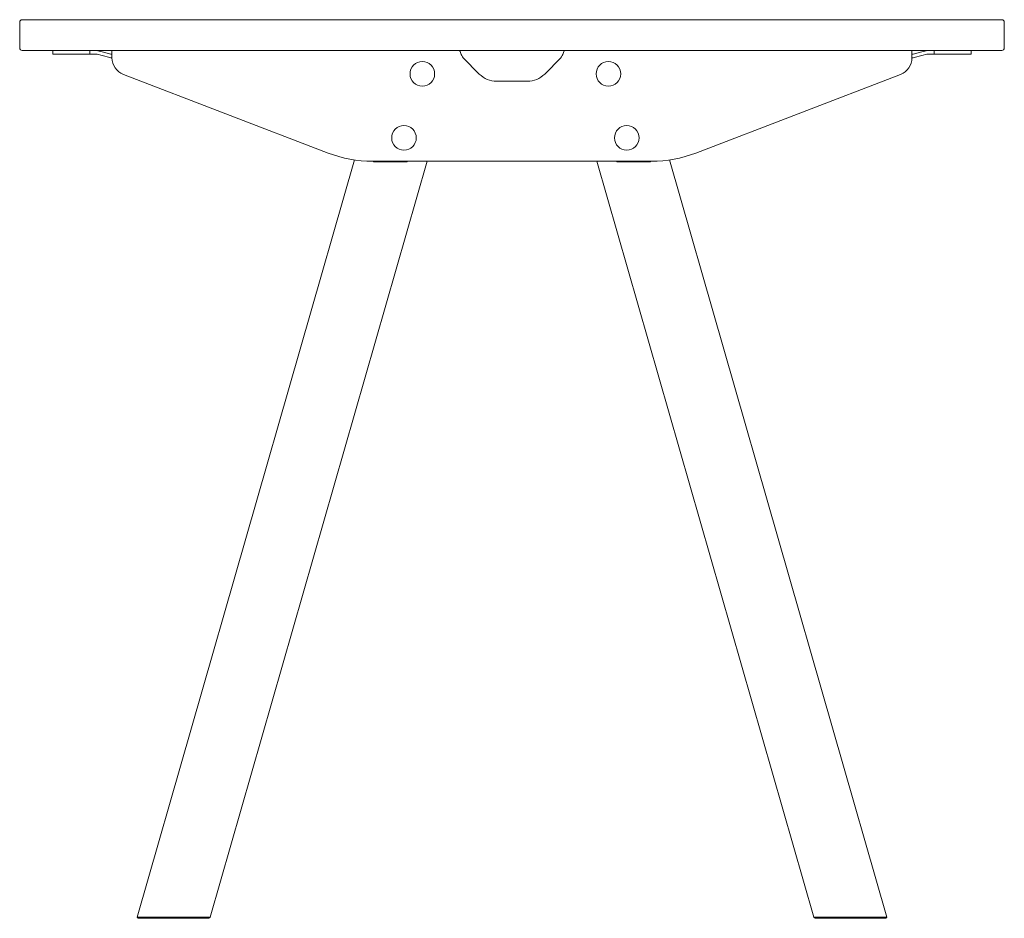
# Model space of a CAD drawing. Units: millimetres. Extents: x -6674 to 132619, y 908 to 76353.
# Drawn here: x 21419 to 22219, y 17235 to 17965 of the extents above; entities that cross this region are included whole.
import ezdxf

# ---------------------------------------------------------------- set-up
doc = ezdxf.new("R2010")
doc.units = ezdxf.units.MM
doc.layers.add('00', color=7, linetype='Continuous', lineweight=20)
doc.layers.add('Hidden', color=9, linetype='Continuous', lineweight=13)

# ---------------------------------------------------------------- blocks, each defined once
blk = doc.blocks.new('MSAG336_SIDE')
at = {"layer": '00'}
for p, q in [((-343, -25), (-373, -25)), ((-373, -28), (-373, -25)), ((-343, -28), (-373, -28)), ((-343, -25), (-337.91, -25)), ((-343, -28), (-343, -25)), ((-337.91, -28), (-343, -28)), ((-333, -29.17), (-337.16, -28.1)), ((-336.41, -25.19), (-333, -26.07)), ((-333, -26.07), (-325.97, -27.89)), ((-326.72, -30.79), (-333, -29.17)), ((-325.15, -27.98), (-325, -27.98)), ((-325, -30.98), (-325.07, -30.98)), ((-42.5, -25), (-325, -25)), ((-325, -31), (-325, -25)), ((-26.55, -44.14), (-39.69, -31)), ((39.69, -31), (26.55, -44.14)), ((325, -25), (42.5, -25)), ((325, -31), (325, -25)), ((325.15, -27.98), (325, -27.98)), ((325, -30.98), (325.07, -30.98)), ((333, -26.07), (325.97, -27.89)), ((326.72, -30.79), (333, -29.17)), ((336.41, -25.19), (333, -26.07)), ((333, -29.17), (337.16, -28.1)), ((343, -25), (337.91, -25)), ((337.91, -28), (343, -28)), ((343, -25), (373, -25)), ((343, -28), (343, -25)), ((343, -28), (373, -28)), ((373, -28), (373, -25)), ((-315.74, -44.47), (-149.3, -108.36)), ((149.3, -108.36), (315.74, -44.47)), ((12.4, -50), (-12.4, -50)), ((-304.42, -729.04), (-128.04, -113.93)), ((-245.12, -729.04), (-69.05, -115)), ((-113.47, -115), (113.47, -115)), ((-112.45, -115), (-112.59, -115.5)), ((-85.09, -115.5), (-112.59, -115.5)), ((-85.09, -115.5), (-84.95, -115)), ((245.12, -729.04), (69.05, -115)), ((85.09, -115.5), (84.95, -115)), ((85.09, -115.5), (112.59, -115.5)), ((112.45, -115), (112.59, -115.5)), ((304.42, -729.04), (128.04, -113.93)), ((-304.42, -729.04), (-303.69, -730)), ((-246.4, -730), (-303.69, -730)), ((-246.4, -730), (-245.12, -729.04)), ((246.4, -730), (245.12, -729.04)), ((246.4, -730), (303.69, -730)), ((304.42, -729.04), (303.69, -730))]:
    blk.add_line(p, q, dxfattribs=at)
blk.add_lwpolyline([(-398, -25), (398, -25, 0.414214), (400, -23), (400, -2, 0.414214), (398, 0), (-398, 0, 0.414214), (-400, -2), (-400, -23, 0.414214)], format="xyb", close=True, dxfattribs=at)
for centre in [(-72.85, -44), (78.34, -44), (-87.77, -96), (93.25, -96)]:
    blk.add_circle(centre, 10, dxfattribs=at)
for centre, radius, start, end in [((-325.22, -24.98), 6, 255.52249, 271.43254), ((-325.22, -24.98), 3, 255.52249, 271.43254), ((-310.57, -31), 14.43, 180, 249), ((310.57, -31), 14.43, 291, 0), ((325.22, -24.98), 6, 268.56746, 284.47751), ((325.22, -24.98), 3, 268.56746, 284.47751), ((-12.4, -30), 20, 225, 270), ((12.4, -30), 20, 270, 315), ((-113.47, -15), 100, 249, 270), ((113.47, -15), 100, 270, 291)]:
    blk.add_arc(centre, radius, start, end, dxfattribs=at)
for points in [[(-337.91, -25), (-337.42, -25), (-336.91, -25.06), (-336.41, -25.19)], [(-337.16, -28.1), (-337.42, -28.03), (-337.67, -28), (-337.91, -28)], [(337.91, -25), (337.42, -25), (336.91, -25.06), (336.41, -25.19)], [(337.16, -28.1), (337.42, -28.03), (337.67, -28), (337.91, -28)]]:
    blk.add_open_spline(points, degree=3, dxfattribs=at)
for points, knots in [([(-39.69, -31), (-40.5, -29.88), (-41.16, -28.53), (-41.63, -27.38), (-42.08, -26.29), (-42.36, -25.42), (-42.46, -25.12), (-42.49, -25.04), (-42.5, -25), (-42.5, -25)], [-0.7853982, -0.7853982, -0.7853982, -0.7853982, -0.4281649, -0.4281649, -0.4281649, -0.0899801, -0.0899801, -0.0899801, 0, 0, 0, 0]), ([(42.5, -25), (42.5, -25), (42.32, -25.6), (41.96, -26.55), (41.58, -27.55), (41.01, -28.89), (40.29, -30.09), (40.1, -30.41), (39.9, -30.71), (39.69, -31)], [-0.7853982, -0.7853982, -0.7853982, -0.7853982, -0.4485599, -0.4485599, -0.4485599, -0.0923321, -0.0923321, -0.0923321, 0, 0, 0, 0]), ([(-304.42, -729.04), (-304.42, -729.04), (-303.29, -729.04), (-299, -729.03), (-295.83, -729.02), (-288.12, -729.01), (-283.6, -729), (-274.25, -729), (-269.45, -729), (-260.58, -729.01), (-256.52, -729.01), (-250.1, -729.03), (-247.71, -729.03), (-245.55, -729.04), (-245.13, -729.04), (-245.12, -729.04)], [-3.141593, -3.141593, -3.141593, -3.141593, -2.663566, -2.663566, -2.181962, -2.181962, -1.70118, -1.70118, -1.226372, -1.226372, -0.753505, -0.753505, -0.289445, -0.289445, 0, 0, 0, 0]), ([(304.42, -729.04), (304.42, -729.04), (303.29, -729.04), (299, -729.03), (295.83, -729.02), (288.12, -729.01), (283.6, -729), (274.25, -729), (269.45, -729), (260.58, -729.01), (256.52, -729.01), (250.1, -729.03), (247.71, -729.03), (245.55, -729.04), (245.13, -729.04), (245.12, -729.04)], [-3.141593, -3.141593, -3.141593, -3.141593, -2.663566, -2.663566, -2.181962, -2.181962, -1.70118, -1.70118, -1.226372, -1.226372, -0.753505, -0.753505, -0.289445, -0.289445, 0, 0, 0, 0])]:
    blk.add_open_spline(points, degree=3, knots=knots, dxfattribs=at)

msp = doc.modelspace()

# ---------------------------------------------------------------- block references
at = {"layer": 'Hidden'}
msp.add_blockref('MSAG336_SIDE', (21818.71, 17965.48), dxfattribs=at)

doc.saveas('drawing.dxf')
